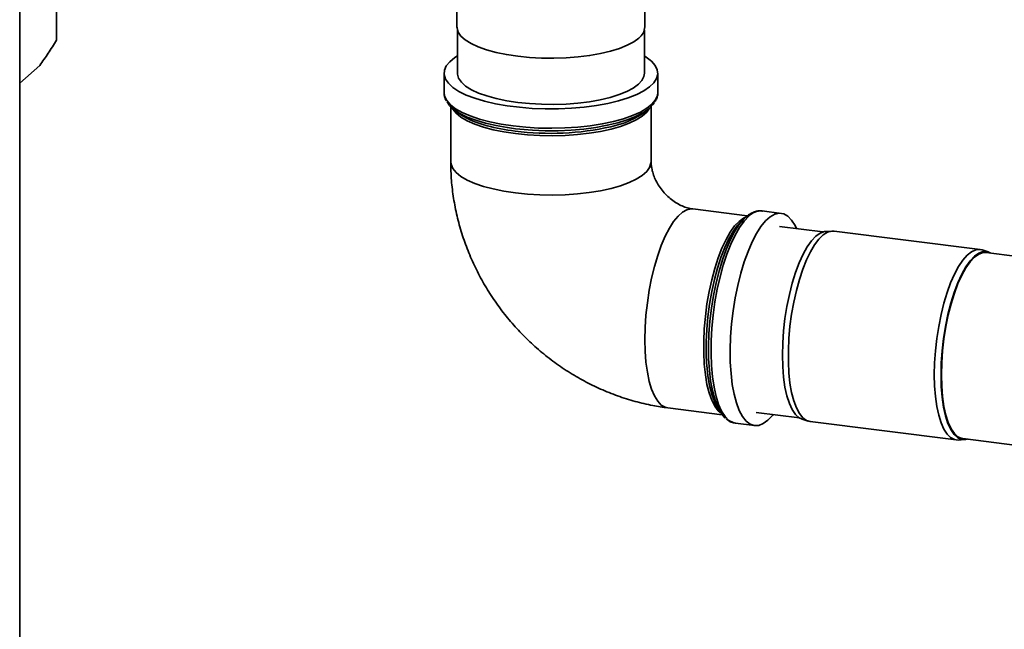
# Paper-space layout 'Blatt2' of a CAD drawing. Units: millimetres. Extents: x 0 to 5940, y 0 to 4200.
# Drawn here: x 4736 to 4957, y 1486 to 1623 of the extents above; entities that cross this region are included whole.
import ezdxf

# ---------------------------------------------------------------- set-up
doc = ezdxf.new("R2010")
doc.units = ezdxf.units.MM

psp = doc.layouts.new('Blatt2')

# ---------------------------------------------------------------- linework, layer by layer
at = {"color": 7, "linetype": 'Continuous', "lineweight": 35, "ltscale": 10}
for p, q in [((4735.89, 1425.84), (4735.89, 1647.78)), ((4744.16, 1618), (4744.16, 1636.02)), ((4833.9, 1628.08), (4833.9, 1620.93)), ((4876.01, 1620.93), (4876.01, 1627.41)), ((4834, 1620.25), (4834, 1610.56)), ((4875.91, 1610.56), (4875.91, 1620.25)), ((4740.39, 1612.32), (4735.89, 1608.36)), ((4831, 1610.56), (4831, 1606.23)), ((4878.91, 1606.23), (4878.91, 1610.56)), ((4832.5, 1603.08), (4832.5, 1590.76)), ((4832.82, 1602.78), (4833.67, 1602.03)), ((4876.23, 1602.03), (4877.09, 1602.78)), ((4877.41, 1590.76), (4877.41, 1603.08)), ((4898.98, 1578.62), (4886.76, 1580.16)), ((4898.64, 1578.34), (4897.79, 1577.58)), ((4906.59, 1579.17), (4902.3, 1579.71)), ((4915.93, 1575.02), (4906.22, 1576.24)), ((4917.99, 1575.22), (4916.56, 1575.13)), ((4951.18, 1571.08), (4918.44, 1575.2)), ((4952.98, 1570.54), (4951.62, 1570.98)), ((4970.76, 1568.11), (4952.52, 1570.41)), ((4881.14, 1535.6), (4893.37, 1534.06)), ((4892.47, 1535.36), (4893.11, 1534.42)), ((4900.97, 1534.57), (4910.68, 1533.34)), ((4896.31, 1532.18), (4900.6, 1531.64)), ((4911.27, 1533.08), (4912.63, 1532.64)), ((4913.07, 1532.54), (4945.81, 1528.42)), ((4946.26, 1528.4), (4947.69, 1528.49)), ((4947.27, 1528.74), (4965.34, 1526.46))]:
    psp.add_line(p, q, dxfattribs=at)
at = {"color": 7, "linetype": 'Continuous', "lineweight": 35, "ltscale": 10, "flags": 128}
for points in [[(4833.9, 1620.93), (4833.91, 1620.71), (4834.17, 1619.8), (4834.8, 1618.9), (4835.76, 1618.04), (4837.06, 1617.23), (4838.66, 1616.48), (4840.54, 1615.81), (4842.67, 1615.23), (4845, 1614.74), (4847.51, 1614.36), (4850.14, 1614.1), (4852.86, 1613.95), (4855.61, 1613.91), (4858.35, 1614), (4861.04, 1614.21), (4863.62, 1614.53), (4866.05, 1614.96), (4868.29, 1615.5), (4870.3, 1616.12), (4872.05, 1616.83), (4873.51, 1617.61), (4874.65, 1618.45)], [(4834, 1614.43), (4833.42, 1614.06), (4832.3, 1613.15), (4831.51, 1612.2), (4831.08, 1611.23), (4831.02, 1610.25), (4831.31, 1609.27), (4831.97, 1608.31), (4832.97, 1607.39), (4834.31, 1606.51), (4835.96, 1605.69), (4837.89, 1604.95), (4840.09, 1604.3), (4842.51, 1603.74), (4845.12, 1603.28), (4847.88, 1602.93), (4850.75, 1602.7), (4853.68, 1602.58), (4856.62, 1602.59), (4859.55, 1602.72), (4862.4, 1602.97), (4865.14, 1603.33), (4867.73, 1603.8), (4870.12, 1604.38), (4872.29, 1605.05), (4874.19, 1605.8), (4875.8, 1606.62), (4877.09, 1607.51), (4878.05, 1608.44), (4878.65, 1609.4), (4878.9, 1610.38), (4878.79, 1611.36), (4878.31, 1612.33), (4877.48, 1613.27), (4876.31, 1614.18), (4875.91, 1614.43)], [(4875.91, 1610.56), (4875.8, 1609.86), (4875.35, 1608.96), (4874.55, 1608.09), (4873.42, 1607.26), (4871.97, 1606.48), (4870.23, 1605.78), (4868.22, 1605.15), (4865.99, 1604.62), (4863.57, 1604.19), (4861.01, 1603.87), (4858.34, 1603.67), (4855.61, 1603.58), (4852.87, 1603.61), (4850.17, 1603.76), (4847.54, 1604.02), (4845.05, 1604.4), (4842.72, 1604.89), (4840.61, 1605.47), (4838.74, 1606.13), (4837.14, 1606.88), (4835.85, 1607.68), (4834.89, 1608.54), (4834.27, 1609.43), (4834.01, 1610.34), (4834, 1610.56)], [(4831, 1606.23), (4831.12, 1605.43), (4831.6, 1604.46), (4832.43, 1603.52), (4833.6, 1602.62), (4835.09, 1601.77), (4836.89, 1600.99), (4838.96, 1600.29), (4841.27, 1599.68), (4843.79, 1599.17), (4846.48, 1598.77)], [(4846.48, 1598.77), (4849.3, 1598.48), (4852.21, 1598.3), (4855.15, 1598.25), (4858.09, 1598.32), (4860.99, 1598.51), (4863.79, 1598.81), (4866.46, 1599.23), (4868.95, 1599.76), (4871.24, 1600.38), (4873.27, 1601.09), (4875.03, 1601.88), (4876.48, 1602.73), (4877.61, 1603.64), (4878.4, 1604.59), (4878.82, 1605.56), (4878.91, 1606.23)], [(4845.15, 1598.39), (4842.66, 1598.83), (4840.27, 1599.38), (4838.1, 1600.03), (4836.19, 1600.76), (4834.56, 1601.57), (4833.24, 1602.43), (4832.25, 1603.35), (4831.68, 1604.14)], [(4847.01, 1597.04), (4844.44, 1597.43), (4842.04, 1597.92), (4839.84, 1598.5), (4837.88, 1599.18), (4836.18, 1599.93), (4834.79, 1600.75), (4833.71, 1601.62), (4832.96, 1602.52), (4832.82, 1602.78)], [(4877.09, 1602.78), (4877.07, 1602.75), (4876.42, 1601.84), (4875.42, 1600.96), (4874.1, 1600.13), (4872.48, 1599.36), (4870.58, 1598.66), (4868.43, 1598.05), (4866.08, 1597.54), (4863.54, 1597.12), (4860.88, 1596.82), (4858.12, 1596.63), (4855.3, 1596.56), (4852.49, 1596.6), (4849.71, 1596.76), (4847.01, 1597.04)], [(4878.16, 1604.02), (4877.76, 1603.47), (4876.82, 1602.55), (4875.54, 1601.68), (4873.95, 1600.87), (4872.08, 1600.12), (4869.94, 1599.46), (4867.57, 1598.9), (4865.02, 1598.43), (4862.31, 1598.07), (4859.49, 1597.83), (4856.6, 1597.7), (4853.69, 1597.69), (4850.8, 1597.8), (4847.97, 1598.03), (4847.04, 1598.14)], [(4847.04, 1598.14), (4845.24, 1598.38), (4845.15, 1598.39)], [(4832.5, 1590.76), (4832.57, 1590.17), (4832.96, 1589.24), (4833.71, 1588.34), (4834.79, 1587.47), (4836.18, 1586.65), (4837.88, 1585.9), (4839.84, 1585.22), (4842.04, 1584.64), (4844.44, 1584.14), (4847.01, 1583.76), (4849.71, 1583.48), (4852.49, 1583.32), (4855.3, 1583.28), (4858.12, 1583.35), (4860.88, 1583.54), (4863.54, 1583.84), (4866.08, 1584.26), (4868.43, 1584.77), (4870.58, 1585.38), (4872.48, 1586.08), (4874.1, 1586.85), (4875.42, 1587.68), (4876.42, 1588.56), (4877.07, 1589.47), (4877.38, 1590.41), (4877.41, 1590.76)], [(4881.14, 1535.6), (4880.57, 1535.74), (4879.7, 1536.25), (4878.89, 1537.1), (4878.16, 1538.28), (4877.53, 1539.77), (4876.99, 1541.54), (4876.57, 1543.58), (4876.26, 1545.83), (4876.07, 1548.28), (4876.01, 1550.88), (4876.07, 1553.59), (4876.26, 1556.36), (4876.57, 1559.16), (4876.99, 1561.94), (4877.53, 1564.66), (4878.16, 1567.27), (4878.89, 1569.73), (4879.7, 1572), (4880.57, 1574.05), (4881.5, 1575.85), (4882.46, 1577.36), (4883.45, 1578.57), (4884.45, 1579.45), (4885.44, 1579.99), (4886.4, 1580.18), (4886.76, 1580.16)], [(4893.11, 1534.41), (4892.46, 1534.98), (4891.69, 1535.99), (4891.01, 1537.33), (4890.42, 1538.96), (4889.94, 1540.87), (4889.58, 1543.02), (4889.33, 1545.37), (4889.2, 1547.9), (4889.2, 1550.56), (4889.33, 1553.31), (4889.58, 1556.1), (4889.94, 1558.9), (4890.42, 1561.65), (4891.01, 1564.32), (4891.69, 1566.86), (4892.46, 1569.23), (4893.3, 1571.4), (4894.2, 1573.33), (4895.15, 1574.98), (4896.13, 1576.35), (4897.13, 1577.39), (4898.12, 1578.1), (4898.67, 1578.35)], [(4894.09, 1533.29), (4893.81, 1533.56), (4893.01, 1534.57), (4892.29, 1535.91), (4891.67, 1537.56), (4891.16, 1539.48), (4890.75, 1541.65), (4890.47, 1544.05), (4890.31, 1546.62), (4890.28, 1549.34), (4890.38, 1552.16), (4890.6, 1555.04), (4890.94, 1557.93), (4891.4, 1560.79), (4891.97, 1563.58), (4892.64, 1566.26), (4893.4, 1568.78), (4894.24, 1571.11), (4895.15, 1573.21), (4896.11, 1575.05), (4897.11, 1576.6), (4898.13, 1577.84), (4898.74, 1578.42)], [(4899.31, 1578.53), (4898.26, 1577.44), (4897.24, 1576.03), (4896.25, 1574.31), (4895.3, 1572.31), (4894.41, 1570.06), (4893.6, 1567.6), (4892.87, 1564.97), (4892.25, 1562.19), (4891.72, 1559.33), (4891.32, 1556.41), (4891.03, 1553.48), (4890.87, 1550.59), (4890.84, 1547.78), (4890.94, 1545.1), (4891.16, 1542.58), (4891.51, 1540.26), (4891.97, 1538.18), (4892.55, 1536.37), (4893.22, 1534.86), (4894, 1533.67), (4894.85, 1532.81), (4895.77, 1532.31), (4896.31, 1532.18)], [(4903.59, 1532.82), (4902.55, 1532.07), (4901.53, 1531.68), (4900.54, 1531.65), (4899.59, 1531.97), (4898.7, 1532.65), (4897.89, 1533.68), (4897.16, 1535.04), (4896.53, 1536.7), (4896.01, 1538.65), (4895.61, 1540.85), (4895.32, 1543.28), (4895.16, 1545.88), (4895.13, 1548.63), (4895.23, 1551.49), (4895.45, 1554.4), (4895.8, 1557.33), (4896.26, 1560.23), (4896.84, 1563.05), (4897.51, 1565.76), (4898.29, 1568.32), (4899.14, 1570.67), (4900.05, 1572.8), (4901.03, 1574.66), (4902.04, 1576.23), (4903.07, 1577.49), (4904.12, 1578.41), (4905.15, 1578.98), (4906.16, 1579.19), (4907.13, 1579.04), (4908.05, 1578.54), (4908.9, 1577.68), (4909.68, 1576.49), (4910.03, 1575.76)], [(4897.79, 1577.58), (4896.78, 1576.52), (4895.79, 1575.14), (4894.83, 1573.47), (4893.91, 1571.51), (4893.06, 1569.32), (4892.28, 1566.91), (4891.59, 1564.34), (4891, 1561.64), (4890.51, 1558.85), (4890.14, 1556.02), (4889.89, 1553.19), (4889.76, 1550.4), (4889.76, 1547.71), (4889.86, 1545.58)], [(4911.27, 1533.08), (4910.6, 1533.4), (4909.78, 1534.13), (4909.04, 1535.21), (4908.4, 1536.61), (4907.85, 1538.3), (4907.42, 1540.27), (4907.1, 1542.47), (4906.91, 1544.87), (4906.84, 1547.43), (4906.91, 1550.1), (4907.1, 1552.83), (4907.42, 1555.59), (4907.85, 1558.33), (4908.4, 1560.98), (4909.04, 1563.52), (4909.78, 1565.9), (4910.6, 1568.08), (4911.48, 1570.01), (4912.41, 1571.67), (4913.37, 1573.03), (4914.35, 1574.07), (4915.33, 1574.76), (4916.3, 1575.1), (4916.56, 1575.13)], [(4918.44, 1575.2), (4917.92, 1575.21), (4916.97, 1574.95), (4916, 1574.35), (4915.03, 1573.41), (4914.06, 1572.14), (4913.13, 1570.58), (4912.24, 1568.74), (4911.41, 1566.66), (4910.64, 1564.37), (4909.97, 1561.91), (4909.38, 1559.31), (4908.91, 1556.63), (4908.54, 1553.9), (4908.29, 1551.17), (4908.17, 1548.48), (4908.17, 1545.88), (4908.29, 1543.42), (4908.54, 1541.12), (4908.91, 1539.04), (4909.38, 1537.2), (4909.97, 1535.63), (4910.64, 1534.36), (4911.41, 1533.41), (4912.24, 1532.8), (4913.07, 1532.54)], [(4940.89, 1543.04), (4940.96, 1545.69), (4941.14, 1548.4), (4941.45, 1551.14), (4941.87, 1553.85), (4942.4, 1556.5), (4943.03, 1559.03), (4943.76, 1561.42), (4944.55, 1563.61), (4945.42, 1565.57), (4946.33, 1567.27), (4947.28, 1568.69), (4948.25, 1569.79), (4949.22, 1570.57), (4950.19, 1571), (4951.12, 1571.09), (4951.62, 1570.98)], [(4953.57, 1570.27), (4952.77, 1570.6), (4951.84, 1570.62), (4950.88, 1570.28), (4949.9, 1569.59), (4948.92, 1568.56), (4947.95, 1567.2), (4947.02, 1565.53), (4946.14, 1563.6), (4945.33, 1561.42), (4944.59, 1559.05), (4943.94, 1556.51), (4943.4, 1553.85), (4942.96, 1551.11), (4942.65, 1548.36), (4942.45, 1545.62), (4942.39, 1542.95)], [(4942.47, 1543.02), (4942.54, 1545.66), (4942.73, 1548.37), (4943.04, 1551.1), (4943.47, 1553.8), (4944.01, 1556.43), (4944.65, 1558.94), (4945.38, 1561.29), (4946.19, 1563.44), (4947.06, 1565.36), (4947.98, 1567), (4948.93, 1568.35), (4949.9, 1569.37), (4950.87, 1570.05), (4951.82, 1570.39), (4952.52, 1570.41)], [(4889.86, 1545.58), (4889.89, 1545.15), (4890.14, 1542.76), (4890.51, 1540.59), (4891, 1538.66), (4891.59, 1537), (4892.28, 1535.65), (4892.47, 1535.36)], [(4946.26, 1528.4), (4945.42, 1528.5), (4944.55, 1528.94), (4943.76, 1529.72), (4943.03, 1530.83), (4942.4, 1532.25), (4941.87, 1533.96), (4941.45, 1535.93), (4941.14, 1538.12), (4940.96, 1540.51), (4940.89, 1543.04)], [(4942.39, 1542.95), (4942.45, 1540.39), (4942.65, 1537.99), (4942.96, 1535.79), (4943.4, 1533.83), (4943.94, 1532.13), (4944.59, 1530.73), (4945.33, 1529.66), (4946.14, 1528.92), (4947.02, 1528.54), (4947.95, 1528.52), (4948.32, 1528.6)], [(4947.27, 1528.74), (4947.06, 1528.77), (4946.19, 1529.15), (4945.38, 1529.88), (4944.65, 1530.94), (4944.01, 1532.32), (4943.47, 1534), (4943.04, 1535.94), (4942.73, 1538.12), (4942.54, 1540.49), (4942.47, 1543.02)], [(4904.78, 1534.09), (4904.64, 1533.91), (4903.59, 1532.82)]]:
    psp.add_lwpolyline(points, dxfattribs=at)
at = {"color": 7, "linetype": 'Continuous', "lineweight": 35, "ltscale": 100}
for centre, radius, start, end in [((4872.65, 1621.16), 3.36, 306.4119, 356.1402), ((4844.81, 1617.01), 18.66, 233.3826, 257.0934), ((4864.58, 1617.95), 19.73, 281.1243, 306.2036), ((4852.39, 1643.26), 45.98, 255.1885, 263.1525), ((4854.87, 1659.44), 62.34, 262.6661, 282.5229), ((4902.09, 1575.85), 3.87, 86.9571, 136.1293)]:
    psp.add_arc(centre, radius, start, end, dxfattribs=at)
at = {"color": 7, "linetype": 'Continuous', "lineweight": 35, "ltscale": 10}
for points, knots in [([(4740.39, 1612.32), (4741.02, 1613.2), (4742.29, 1614.97), (4743.53, 1616.99), (4744.16, 1618)], [0, 0, 0, 0, 0.499223, 1, 1, 1, 1]), ([(4831.04, 1606.27), (4831.03, 1606.15), (4830.98, 1605.67), (4831.16, 1605.02), (4831.44, 1604.54), (4831.53, 1604.39)], [0, 0, 0, 0, 0.193704, 0.735344, 1, 1, 1, 1]), ([(4878.3, 1604.23), (4878.44, 1604.48), (4878.75, 1605.03), (4878.93, 1605.71), (4878.89, 1606.12), (4878.88, 1606.2)], [0, 0, 0, 0, 0.397446, 0.890803, 1, 1, 1, 1]), ([(4832.5, 1590.76), (4832.51, 1589.85), (4832.55, 1587.61), (4832.88, 1584.03), (4833.55, 1580.05), (4834.51, 1576.11), (4835.78, 1572.22), (4837.33, 1568.43), (4839.16, 1564.73), (4841.26, 1561.17), (4843.62, 1557.76), (4846.23, 1554.52), (4849.07, 1551.48), (4852.12, 1548.64), (4855.36, 1546.04), (4858.79, 1543.68), (4862.36, 1541.59), (4866.08, 1539.77), (4869.9, 1538.24), (4873.81, 1537.01), (4877.57, 1536.12), (4880.03, 1535.76), (4881.14, 1535.6)], [0, 0, 0, 0, 0.034453, 0.084955, 0.13556, 0.186332, 0.237257, 0.28832, 0.339504, 0.390794, 0.442173, 0.493627, 0.545141, 0.596699, 0.648283, 0.699875, 0.751459, 0.803014, 0.854515, 0.905938, 0.957258, 1, 1, 1, 1]), ([(4886.76, 1580.16), (4886.63, 1580.18), (4886.18, 1580.24), (4885.31, 1580.46), (4884.11, 1580.93), (4882.89, 1581.6), (4881.71, 1582.46), (4880.61, 1583.48), (4879.63, 1584.64), (4878.81, 1585.88), (4878.17, 1587.15), (4877.73, 1588.41), (4877.48, 1589.58), (4877.41, 1590.34), (4877.41, 1590.7), (4877.41, 1590.76)], [0, 0, 0, 0, 0.036066, 0.130734, 0.220127, 0.30595, 0.389707, 0.472418, 0.554833, 0.637564, 0.721101, 0.806213, 0.893881, 0.982554, 1, 1, 1, 1]), ([(4902.38, 1579.67), (4902.3, 1579.69), (4901.87, 1579.8), (4901.05, 1579.69), (4900, 1579.33), (4899.21, 1578.82), (4898.76, 1578.44), (4898.64, 1578.34)], [0, 0, 0, 0, 0.068646, 0.34028, 0.612525, 0.89874, 1, 1, 1, 1]), ([(4894.26, 1533.15), (4894.48, 1532.97), (4894.97, 1532.57), (4895.7, 1532.25), (4896.2, 1532.22), (4896.37, 1532.21)], [0, 0, 0, 0, 0.349869, 0.789265, 1, 1, 1, 1])]:
    psp.add_open_spline(points, degree=3, knots=knots, dxfattribs=at)

doc.saveas('drawing.dxf')
